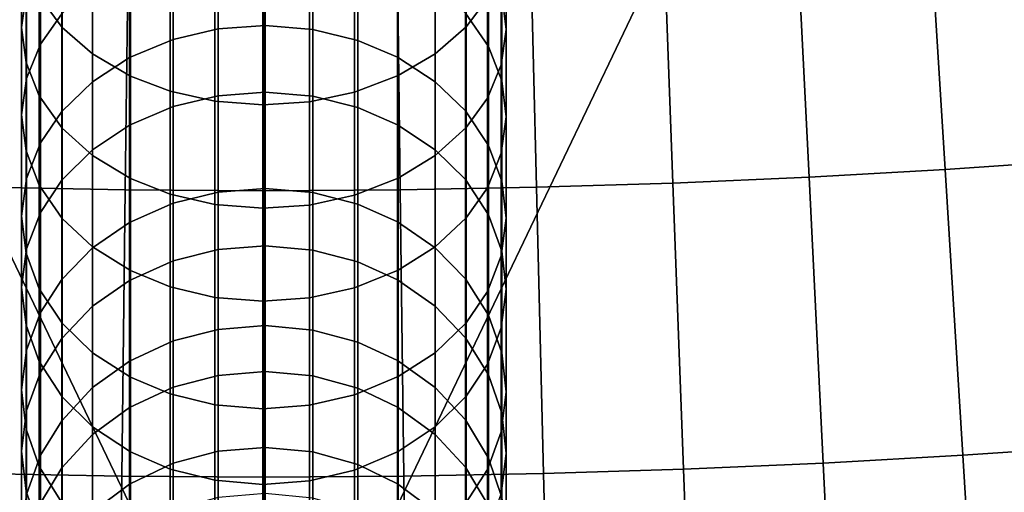
# Model space of a CAD drawing. Extents: x 1237 to 1487, y 1620 to 1870.
# Drawn here: x 1360 to 1370, y 1628 to 1633 of the extents above; entities that cross this region are included whole.
import ezdxf

# ---------------------------------------------------------------- set-up
doc = ezdxf.new("R2010")
doc.units = 0
doc.header["$MEASUREMENT"] = 0
doc.layers.add('DEFAULT', color=7, linetype='Continuous')

msp = doc.modelspace()

# ---------------------------------------------------------------- linework, layer by layer
at = {"layer": 'DEFAULT'}
msp.add_polyline3d([(1362.314, 1696.54, -126), (1362.314, 1662.351, -126), (1362.314, 1656.093, -126.492), (1362.314, 1649.99, -127.958), (1362.314, 1644.191, -130.36), (1362.314, 1638.839, -133.639), (1362.314, 1634.067, -137.716), (1362.314, 1629.99, -142.489), (1362.314, 1626.711, -147.84), (1362.314, 1624.309, -153.639), (1362.314, 1622.843, -159.743), (1362.314, 1622.351, -166), (1362.314, 1622.351, -600.322), (1362.314, 1622.843, -606.579), (1362.314, 1624.309, -612.682), (1362.314, 1626.711, -618.481), (1362.314, 1629.99, -623.833), (1362.314, 1634.067, -628.606), (1362.314, 1638.839, -632.682), (1362.314, 1644.191, -635.962), (1362.314, 1649.99, -638.364), (1362.314, 1656.093, -639.829), (1362.314, 1662.351, -640.322), (1362.314, 1696.54, -640.322)], dxfattribs=at)
msp.add_circle((1362.314, 1744.824, -476.311), 119.973, dxfattribs=at)
for points in [[(1350.456, 1625.438, -476.311), (1362.314, 1624.851, -476.311), (1352.521, 1645.33, -476.311)], [(1362.314, 1644.851, -476.311), (1352.521, 1645.33, -476.311), (1362.314, 1624.851, -476.311)], [(1362.314, 1624.851, -476.311), (1374.172, 1625.438, -476.311), (1372.107, 1645.33, -476.311)], [(1372.107, 1645.33, -476.311), (1362.314, 1644.851, -476.311), (1362.314, 1624.851, -476.311)], [(1360.233, 1632.669, -137.161), (1360.233, 1634.987, -134.949), (1359.995, 1635.285, -135.287), (1359.995, 1632.992, -137.475)], [(1364.619, 1632.969, -137.452), (1364.619, 1635.263, -135.262), (1364.4, 1634.992, -134.955), (1364.4, 1632.675, -137.167)], [(1370.746, 1631.299, -244.125), (1369.343, 1631.203, -244.125), (1369.11, 1634.957, -240.035), (1370.467, 1635.05, -240.035)], [(1359.814, 1634.624, -629.134), (1359.814, 1632.667, -627.116), (1359.865, 1633.032, -626.787), (1359.865, 1634.965, -628.779)], [(1360.546, 1632.395, -136.895), (1360.546, 1634.734, -134.662), (1360.233, 1634.987, -134.949), (1360.233, 1632.669, -137.161)], [(1364.4, 1632.675, -137.167), (1364.4, 1634.992, -134.955), (1364.082, 1634.734, -134.662), (1364.082, 1632.395, -136.895)], [(1364.769, 1634.942, -628.803), (1364.769, 1633.008, -626.809), (1364.814, 1632.648, -627.133), (1364.814, 1634.607, -629.152)], [(1369.343, 1631.203, -244.125), (1367.938, 1631.124, -244.125), (1367.752, 1634.881, -240.035), (1369.11, 1634.957, -240.035)], [(1367.938, 1631.124, -244.125), (1366.533, 1631.062, -244.125), (1366.394, 1634.822, -240.035), (1367.752, 1634.881, -240.035)], [(1360.883, 1630.993, -244.125), (1359.453, 1631.02, -244.125), (1359.547, 1634.78, -240.035), (1360.931, 1634.754, -240.035)], [(1360.937, 1632.167, -136.673), (1360.937, 1634.523, -134.423), (1360.546, 1634.734, -134.662), (1360.546, 1632.395, -136.895)], [(1362.314, 1630.983, -244.125), (1360.883, 1630.993, -244.125), (1360.931, 1634.754, -240.035), (1362.314, 1634.745, -240.035)], [(1363.72, 1630.992, -244.125), (1362.314, 1630.983, -244.125), (1362.314, 1634.745, -240.035), (1363.674, 1634.754, -240.035)], [(1365.127, 1631.019, -244.125), (1363.72, 1630.992, -244.125), (1363.674, 1634.754, -240.035), (1365.034, 1634.779, -240.035)], [(1364.082, 1632.395, -136.895), (1364.082, 1634.734, -134.662), (1363.699, 1634.527, -134.427), (1363.699, 1632.171, -136.677)], [(1366.533, 1631.062, -244.125), (1365.127, 1631.019, -244.125), (1365.034, 1634.779, -240.035), (1366.394, 1634.822, -240.035)], [(1360.009, 1632.496, -140.858), (1360.009, 1634.357, -138.802), (1360.227, 1634.651, -139.087), (1360.227, 1632.809, -141.122)], [(1364.395, 1632.816, -141.127), (1364.395, 1634.657, -139.092), (1364.632, 1634.334, -138.778), (1364.632, 1632.471, -140.837)], [(1359.859, 1634.289, -629.482), (1359.859, 1632.308, -627.441), (1359.814, 1632.667, -627.116), (1359.814, 1634.624, -629.134)], [(1364.814, 1634.607, -629.152), (1364.814, 1632.648, -627.133), (1364.762, 1632.283, -627.463), (1364.762, 1634.266, -629.506)], [(1361.345, 1632.01, -136.521), (1361.345, 1634.379, -134.259), (1360.937, 1634.523, -134.423), (1360.937, 1632.167, -136.673)], [(1361.379, 1634.379, -625.571), (1361.379, 1632.545, -623.376), (1361.843, 1632.653, -623.292), (1361.843, 1634.48, -625.48)], [(1361.843, 1634.48, -625.48), (1361.843, 1632.653, -623.292), (1362.327, 1632.688, -623.265), (1362.327, 1634.514, -625.45)], [(1362.327, 1634.514, -625.45), (1362.327, 1632.688, -623.265), (1362.818, 1632.647, -623.296), (1362.818, 1634.475, -625.484)], [(1362.818, 1634.475, -625.484), (1362.818, 1632.647, -623.296), (1363.282, 1632.534, -623.384), (1363.282, 1634.369, -625.58)], [(1363.699, 1632.171, -136.677), (1363.699, 1634.527, -134.427), (1363.249, 1634.37, -134.249), (1363.249, 1632, -136.511)], [(1359.865, 1632.142, -140.56), (1359.865, 1634.025, -138.478), (1360.009, 1634.357, -138.802), (1360.009, 1632.496, -140.858)], [(1360.928, 1634.203, -625.73), (1360.928, 1632.357, -623.521), (1361.379, 1632.545, -623.376), (1361.379, 1634.379, -625.571)], [(1361.809, 1631.907, -136.421), (1361.809, 1634.284, -134.152), (1361.345, 1634.379, -134.259), (1361.345, 1632.01, -136.521)], [(1363.249, 1632, -136.511), (1363.249, 1634.37, -134.249), (1362.785, 1634.28, -134.147), (1362.785, 1631.902, -136.416)], [(1363.282, 1634.369, -625.58), (1363.282, 1632.534, -623.384), (1363.691, 1632.361, -623.518), (1363.691, 1634.207, -625.727)], [(1364.632, 1632.471, -140.837), (1364.632, 1634.334, -138.778), (1364.769, 1634.001, -138.455), (1364.769, 1632.116, -140.538)], [(1359.995, 1633.967, -629.816), (1359.995, 1631.964, -627.751), (1359.859, 1632.308, -627.441), (1359.859, 1634.289, -629.482)], [(1362.301, 1631.87, -136.385), (1362.301, 1634.25, -134.113), (1361.809, 1634.284, -134.152), (1361.809, 1631.907, -136.421)], [(1362.785, 1631.902, -136.416), (1362.785, 1634.28, -134.147), (1362.301, 1634.25, -134.113), (1362.301, 1631.87, -136.385)], [(1364.762, 1634.266, -629.506), (1364.762, 1632.283, -627.463), (1364.619, 1631.939, -627.774), (1364.619, 1633.944, -629.84)], [(1360.546, 1633.97, -625.94), (1360.546, 1632.109, -623.713), (1360.928, 1632.357, -623.521), (1360.928, 1634.203, -625.73)], [(1363.691, 1634.207, -625.727), (1363.691, 1632.361, -623.518), (1364.082, 1632.109, -623.713), (1364.082, 1633.97, -625.94)], [(1359.814, 1631.766, -140.243), (1359.814, 1633.672, -138.136), (1359.865, 1634.025, -138.478), (1359.865, 1632.142, -140.56)], [(1360.233, 1633.655, -630.141), (1360.233, 1631.629, -628.053), (1359.995, 1631.964, -627.751), (1359.995, 1633.967, -629.816)], [(1360.227, 1633.68, -626.202), (1360.227, 1631.8, -623.952), (1360.546, 1632.109, -623.713), (1360.546, 1633.97, -625.94)], [(1364.082, 1633.97, -625.94), (1364.082, 1632.109, -623.713), (1364.395, 1631.807, -623.947), (1364.395, 1633.686, -626.196)], [(1364.619, 1633.944, -629.84), (1364.619, 1631.939, -627.774), (1364.4, 1631.635, -628.048), (1364.4, 1633.66, -630.135)], [(1364.769, 1632.116, -140.538), (1364.769, 1634.001, -138.455), (1364.814, 1633.654, -138.118), (1364.814, 1631.746, -140.226)], [(1359.859, 1631.395, -139.931), (1359.859, 1633.325, -137.798), (1359.814, 1633.672, -138.136), (1359.814, 1631.766, -140.243)], [(1360.009, 1633.377, -626.476), (1360.009, 1631.477, -624.202), (1360.227, 1631.8, -623.952), (1360.227, 1633.68, -626.202)], [(1360.546, 1633.39, -630.417), (1360.546, 1631.346, -628.309), (1360.233, 1631.629, -628.053), (1360.233, 1633.655, -630.141)], [(1361.379, 1631.853, -143.866), (1361.379, 1633.529, -141.728), (1361.843, 1633.634, -141.816), (1361.843, 1631.964, -143.946)], [(1361.843, 1631.964, -143.946), (1361.843, 1633.634, -141.816), (1362.327, 1633.668, -141.845), (1362.327, 1632, -143.973)], [(1362.327, 1632, -143.973), (1362.327, 1633.668, -141.845), (1362.818, 1633.629, -141.812), (1362.818, 1631.958, -143.942)], [(1362.818, 1631.958, -143.942), (1362.818, 1633.629, -141.812), (1363.282, 1633.519, -141.719), (1363.282, 1631.842, -143.858)], [(1364.4, 1633.66, -630.135), (1364.4, 1631.635, -628.048), (1364.082, 1631.346, -628.309), (1364.082, 1633.39, -630.417)], [(1364.395, 1633.686, -626.196), (1364.395, 1631.807, -623.947), (1364.632, 1631.45, -624.222), (1364.632, 1633.352, -626.498)], [(1364.814, 1631.746, -140.226), (1364.814, 1633.654, -138.118), (1364.762, 1633.301, -137.775), (1364.762, 1631.37, -139.91)], [(1360.928, 1631.661, -143.727), (1360.928, 1633.347, -141.575), (1361.379, 1633.529, -141.728), (1361.379, 1631.853, -143.866)], [(1363.282, 1631.842, -143.858), (1363.282, 1633.519, -141.719), (1363.691, 1633.352, -141.578), (1363.691, 1631.665, -143.73)], [(1359.995, 1631.041, -139.632), (1359.995, 1632.992, -137.475), (1359.859, 1633.325, -137.798), (1359.859, 1631.395, -139.931)], [(1359.865, 1633.032, -626.787), (1359.865, 1631.11, -624.485), (1360.009, 1631.477, -624.202), (1360.009, 1633.377, -626.476)], [(1360.937, 1633.169, -630.646), (1360.937, 1631.109, -628.523), (1360.546, 1631.346, -628.309), (1360.546, 1633.39, -630.417)], [(1360.546, 1631.407, -143.543), (1360.546, 1633.108, -141.373), (1360.928, 1633.347, -141.575), (1360.928, 1631.661, -143.727)], [(1363.691, 1631.665, -143.73), (1363.691, 1633.352, -141.578), (1364.082, 1633.108, -141.373), (1364.082, 1631.407, -143.543)], [(1364.082, 1633.39, -630.417), (1364.082, 1631.346, -628.309), (1363.699, 1631.113, -628.519), (1363.699, 1633.172, -630.642)], [(1364.632, 1633.352, -626.498), (1364.632, 1631.45, -624.222), (1364.769, 1631.083, -624.506), (1364.769, 1633.008, -626.809)], [(1364.762, 1631.37, -139.91), (1364.762, 1633.301, -137.775), (1364.619, 1632.969, -137.452), (1364.619, 1631.015, -139.611)], [(1360.227, 1631.091, -143.313), (1360.227, 1632.809, -141.122), (1360.546, 1633.108, -141.373), (1360.546, 1631.407, -143.543)], [(1361.345, 1633.017, -630.803), (1361.345, 1630.947, -628.669), (1360.937, 1631.109, -628.523), (1360.937, 1633.169, -630.646)], [(1363.699, 1633.172, -630.642), (1363.699, 1631.113, -628.519), (1363.249, 1630.937, -628.678), (1363.249, 1633.008, -630.813)], [(1364.082, 1631.407, -143.543), (1364.082, 1633.108, -141.373), (1364.395, 1632.816, -141.127), (1364.395, 1631.098, -143.318)], [(1359.814, 1632.667, -627.116), (1359.814, 1630.721, -624.786), (1359.865, 1631.11, -624.485), (1359.865, 1633.032, -626.787)], [(1361.809, 1632.918, -630.907), (1361.809, 1630.84, -628.766), (1361.345, 1630.947, -628.669), (1361.345, 1633.017, -630.803)], [(1363.249, 1633.008, -630.813), (1363.249, 1630.937, -628.678), (1362.785, 1630.835, -628.77), (1362.785, 1632.913, -630.912)], [(1364.769, 1633.008, -626.809), (1364.769, 1631.083, -624.506), (1364.814, 1630.701, -624.802), (1364.814, 1632.648, -627.133)], [(1360.233, 1630.696, -139.342), (1360.233, 1632.669, -137.161), (1359.995, 1632.992, -137.475), (1359.995, 1631.041, -139.632)], [(1362.301, 1632.882, -630.944), (1362.301, 1630.802, -628.8), (1361.809, 1630.84, -628.766), (1361.809, 1632.918, -630.907)], [(1362.785, 1632.913, -630.912), (1362.785, 1630.835, -628.77), (1362.301, 1630.802, -628.8), (1362.301, 1632.882, -630.944)], [(1364.619, 1631.015, -139.611), (1364.619, 1632.969, -137.452), (1364.4, 1632.675, -137.167), (1364.4, 1630.702, -139.347)], [(1360.009, 1630.76, -143.073), (1360.009, 1632.496, -140.858), (1360.227, 1632.809, -141.122), (1360.227, 1631.091, -143.313)], [(1364.395, 1631.098, -143.318), (1364.395, 1632.816, -141.127), (1364.632, 1632.471, -140.837), (1364.632, 1630.733, -143.053)], [(1359.859, 1632.308, -627.441), (1359.859, 1630.338, -625.083), (1359.814, 1630.721, -624.786), (1359.814, 1632.667, -627.116)], [(1360.546, 1630.404, -139.096), (1360.546, 1632.395, -136.895), (1360.233, 1632.669, -137.161), (1360.233, 1630.696, -139.342)], [(1361.379, 1632.545, -623.376), (1361.379, 1630.855, -621.008), (1361.843, 1630.969, -620.933), (1361.843, 1632.653, -623.292)], [(1361.843, 1632.653, -623.292), (1361.843, 1630.969, -620.933), (1362.327, 1631.007, -620.909), (1362.327, 1632.688, -623.265)], [(1362.327, 1632.688, -623.265), (1362.327, 1631.007, -620.909), (1362.818, 1630.964, -620.937), (1362.818, 1632.647, -623.296)], [(1362.818, 1632.647, -623.296), (1362.818, 1630.964, -620.937), (1363.282, 1630.844, -621.016), (1363.282, 1632.534, -623.384)], [(1364.4, 1630.702, -139.347), (1364.4, 1632.675, -137.167), (1364.082, 1632.395, -136.895), (1364.082, 1630.404, -139.096)], [(1364.814, 1632.648, -627.133), (1364.814, 1630.701, -624.802), (1364.762, 1630.311, -625.103), (1364.762, 1632.283, -627.463)], [(1360.928, 1632.357, -623.521), (1360.928, 1630.657, -621.139), (1361.379, 1630.855, -621.008), (1361.379, 1632.545, -623.376)], [(1363.282, 1632.534, -623.384), (1363.282, 1630.844, -621.016), (1363.691, 1630.661, -621.136), (1363.691, 1632.361, -623.518)], [(1359.865, 1630.385, -142.801), (1359.865, 1632.142, -140.56), (1360.009, 1632.496, -140.858), (1360.009, 1630.76, -143.073)], [(1364.632, 1630.733, -143.053), (1364.632, 1632.471, -140.837), (1364.769, 1632.116, -140.538), (1364.769, 1630.358, -142.781)], [(1359.995, 1631.964, -627.751), (1359.995, 1629.971, -625.366), (1359.859, 1630.338, -625.083), (1359.859, 1632.308, -627.441)], [(1360.937, 1630.16, -138.891), (1360.937, 1632.167, -136.673), (1360.546, 1632.395, -136.895), (1360.546, 1630.404, -139.096)], [(1360.546, 1632.109, -623.713), (1360.546, 1630.395, -621.31), (1360.928, 1630.657, -621.139), (1360.928, 1632.357, -623.521)], [(1363.691, 1632.361, -623.518), (1363.691, 1630.661, -621.136), (1364.082, 1630.395, -621.31), (1364.082, 1632.109, -623.713)], [(1364.082, 1630.404, -139.096), (1364.082, 1632.395, -136.895), (1363.699, 1632.171, -136.677), (1363.699, 1630.164, -138.894)], [(1364.762, 1632.283, -627.463), (1364.762, 1630.311, -625.103), (1364.619, 1629.945, -625.387), (1364.619, 1631.939, -627.774)], [(1359.814, 1629.987, -142.512), (1359.814, 1631.766, -140.243), (1359.865, 1632.142, -140.56), (1359.865, 1630.385, -142.801)], [(1360.227, 1631.8, -623.952), (1360.227, 1630.069, -621.525), (1360.546, 1630.395, -621.31), (1360.546, 1632.109, -623.713)], [(1361.345, 1629.993, -138.75), (1361.345, 1632.01, -136.521), (1360.937, 1632.167, -136.673), (1360.937, 1630.16, -138.891)], [(1363.699, 1630.164, -138.894), (1363.699, 1632.171, -136.677), (1363.249, 1632, -136.511), (1363.249, 1629.982, -138.741)], [(1364.082, 1632.109, -623.713), (1364.082, 1630.395, -621.31), (1364.395, 1630.075, -621.52), (1364.395, 1631.807, -623.947)], [(1364.769, 1630.358, -142.781), (1364.769, 1632.116, -140.538), (1364.814, 1631.746, -140.226), (1364.814, 1629.966, -142.497)], [(1361.809, 1629.883, -138.657), (1361.809, 1631.907, -136.421), (1361.345, 1632.01, -136.521), (1361.345, 1629.993, -138.75)], [(1361.843, 1630.377, -146.322), (1361.843, 1631.964, -143.946), (1362.327, 1632, -143.973), (1362.327, 1630.415, -146.346)], [(1362.327, 1630.415, -146.346), (1362.327, 1632, -143.973), (1362.818, 1631.958, -143.942), (1362.818, 1630.371, -146.319)], [(1363.249, 1629.982, -138.741), (1363.249, 1632, -136.511), (1362.785, 1631.902, -136.416), (1362.785, 1629.878, -138.653)], [(1360.233, 1631.629, -628.053), (1360.233, 1629.615, -625.642), (1359.995, 1629.971, -625.366), (1359.995, 1631.964, -627.751)], [(1361.379, 1630.26, -146.251), (1361.379, 1631.853, -143.866), (1361.843, 1631.964, -143.946), (1361.843, 1630.377, -146.322)], [(1362.301, 1629.844, -138.624), (1362.301, 1631.87, -136.385), (1361.809, 1631.907, -136.421), (1361.809, 1629.883, -138.657)], [(1362.785, 1629.878, -138.653), (1362.785, 1631.902, -136.416), (1362.301, 1631.87, -136.385), (1362.301, 1629.844, -138.624)], [(1362.818, 1630.371, -146.319), (1362.818, 1631.958, -143.942), (1363.282, 1631.842, -143.858), (1363.282, 1630.249, -146.244)], [(1364.619, 1631.939, -627.774), (1364.619, 1629.945, -625.387), (1364.4, 1629.621, -625.637), (1364.4, 1631.635, -628.048)], [(1360.009, 1631.477, -624.202), (1360.009, 1629.727, -621.749), (1360.227, 1630.069, -621.525), (1360.227, 1631.8, -623.952)], [(1360.928, 1630.058, -146.126), (1360.928, 1631.661, -143.727), (1361.379, 1631.853, -143.866), (1361.379, 1630.26, -146.251)], [(1363.282, 1630.249, -146.244), (1363.282, 1631.842, -143.858), (1363.691, 1631.665, -143.73), (1363.691, 1630.063, -146.129)], [(1364.395, 1631.807, -623.947), (1364.395, 1630.075, -621.52), (1364.632, 1629.699, -621.768), (1364.632, 1631.45, -624.222)], [(1359.859, 1629.595, -142.227), (1359.859, 1631.395, -139.931), (1359.814, 1631.766, -140.243), (1359.814, 1629.987, -142.512)], [(1364.814, 1629.966, -142.497), (1364.814, 1631.746, -140.226), (1364.762, 1631.37, -139.91), (1364.762, 1629.568, -142.208)], [(1360.546, 1631.346, -628.309), (1360.546, 1629.312, -625.876), (1360.233, 1629.615, -625.642), (1360.233, 1631.629, -628.053)], [(1360.546, 1629.791, -145.962), (1360.546, 1631.407, -143.543), (1360.928, 1631.661, -143.727), (1360.928, 1630.058, -146.126)], [(1363.691, 1630.063, -146.129), (1363.691, 1631.665, -143.73), (1364.082, 1631.407, -143.543), (1364.082, 1629.791, -145.962)], [(1364.4, 1631.635, -628.048), (1364.4, 1629.621, -625.637), (1364.082, 1629.312, -625.876), (1364.082, 1631.346, -628.309)], [(1359.995, 1629.22, -141.955), (1359.995, 1631.041, -139.632), (1359.859, 1631.395, -139.931), (1359.859, 1629.595, -142.227)], [(1359.865, 1631.11, -624.485), (1359.865, 1629.339, -622.004), (1360.009, 1629.727, -621.749), (1360.009, 1631.477, -624.202)], [(1360.227, 1629.459, -145.758), (1360.227, 1631.091, -143.313), (1360.546, 1631.407, -143.543), (1360.546, 1629.791, -145.962)], [(1364.082, 1629.791, -145.962), (1364.082, 1631.407, -143.543), (1364.395, 1631.098, -143.318), (1364.395, 1629.466, -145.762)], [(1364.632, 1631.45, -624.222), (1364.632, 1629.699, -621.768), (1364.769, 1629.311, -622.022), (1364.769, 1631.083, -624.506)], [(1360.937, 1631.109, -628.523), (1360.937, 1629.06, -626.071), (1360.546, 1629.312, -625.876), (1360.546, 1631.346, -628.309)], [(1364.082, 1631.346, -628.309), (1364.082, 1629.312, -625.876), (1363.699, 1629.065, -626.067), (1363.699, 1631.113, -628.519)], [(1364.762, 1629.568, -142.208), (1364.762, 1631.37, -139.91), (1364.619, 1631.015, -139.611), (1364.619, 1629.193, -141.935)], [(1370.965, 1628.351, -248.864), (1369.525, 1628.253, -248.864), (1369.343, 1631.203, -244.125), (1370.746, 1631.299, -244.125)], [(1369.525, 1628.253, -248.864), (1368.084, 1628.172, -248.864), (1367.938, 1631.124, -244.125), (1369.343, 1631.203, -244.125)], [(1359.814, 1630.721, -624.786), (1359.814, 1628.928, -622.274), (1359.865, 1629.339, -622.004), (1359.865, 1631.11, -624.485)], [(1360.009, 1629.11, -145.543), (1360.009, 1630.76, -143.073), (1360.227, 1631.091, -143.313), (1360.227, 1629.459, -145.758)], [(1361.345, 1630.947, -628.669), (1361.345, 1628.887, -626.204), (1360.937, 1629.06, -626.071), (1360.937, 1631.109, -628.523)], [(1363.699, 1631.113, -628.519), (1363.699, 1629.065, -626.067), (1363.249, 1628.877, -626.213), (1363.249, 1630.937, -628.678)], [(1364.395, 1629.466, -145.762), (1364.395, 1631.098, -143.318), (1364.632, 1630.733, -143.053), (1364.632, 1629.082, -145.526)], [(1364.769, 1631.083, -624.506), (1364.769, 1629.311, -622.022), (1364.814, 1628.907, -622.288), (1364.814, 1630.701, -624.802)], [(1368.084, 1628.172, -248.864), (1366.642, 1628.109, -248.864), (1366.533, 1631.062, -244.125), (1367.938, 1631.124, -244.125)], [(1360.846, 1628.037, -248.864), (1359.379, 1628.065, -248.864), (1359.453, 1631.02, -244.125), (1360.883, 1630.993, -244.125)], [(1360.233, 1628.855, -141.69), (1360.233, 1630.696, -139.342), (1359.995, 1631.041, -139.632), (1359.995, 1629.22, -141.955)], [(1362.314, 1628.028, -248.864), (1360.846, 1628.037, -248.864), (1360.883, 1630.993, -244.125), (1362.314, 1630.983, -244.125)], [(1361.843, 1630.969, -620.933), (1361.843, 1629.552, -618.591), (1362.327, 1629.591, -618.57), (1362.327, 1631.007, -620.909)], [(1363.757, 1628.037, -248.864), (1362.314, 1628.028, -248.864), (1362.314, 1630.983, -244.125), (1363.72, 1630.992, -244.125)], [(1362.327, 1631.007, -620.909), (1362.327, 1629.591, -618.57), (1362.818, 1629.546, -618.595), (1362.818, 1630.964, -620.937)], [(1365.2, 1628.064, -248.864), (1363.757, 1628.037, -248.864), (1363.72, 1630.992, -244.125), (1365.127, 1631.019, -244.125)], [(1364.619, 1629.193, -141.935), (1364.619, 1631.015, -139.611), (1364.4, 1630.702, -139.347), (1364.4, 1628.862, -141.695)], [(1366.642, 1628.109, -248.864), (1365.2, 1628.064, -248.864), (1365.127, 1631.019, -244.125), (1366.533, 1631.062, -244.125)], [(1361.809, 1630.84, -628.766), (1361.809, 1628.774, -626.292), (1361.345, 1628.887, -626.204), (1361.345, 1630.947, -628.669)], [(1361.379, 1630.855, -621.008), (1361.379, 1629.433, -618.658), (1361.843, 1629.552, -618.591), (1361.843, 1630.969, -620.933)], [(1363.249, 1630.937, -628.678), (1363.249, 1628.877, -626.213), (1362.785, 1628.769, -626.296), (1362.785, 1630.835, -628.77)], [(1362.818, 1630.964, -620.937), (1362.818, 1629.546, -618.595), (1363.282, 1629.421, -618.665), (1363.282, 1630.844, -621.016)], [(1360.928, 1630.657, -621.139), (1360.928, 1629.225, -618.774), (1361.379, 1629.433, -618.658), (1361.379, 1630.855, -621.008)], [(1362.301, 1630.802, -628.8), (1362.301, 1628.733, -626.324), (1361.809, 1628.774, -626.292), (1361.809, 1630.84, -628.766)], [(1362.785, 1630.835, -628.77), (1362.785, 1628.769, -626.296), (1362.301, 1628.733, -626.324), (1362.301, 1630.802, -628.8)], [(1363.282, 1630.844, -621.016), (1363.282, 1629.421, -618.665), (1363.691, 1629.23, -618.771), (1363.691, 1630.661, -621.136)], [(1359.859, 1630.338, -625.083), (1359.859, 1628.523, -622.54), (1359.814, 1628.928, -622.274), (1359.814, 1630.721, -624.786)], [(1359.865, 1628.716, -145.3), (1359.865, 1630.385, -142.801), (1360.009, 1630.76, -143.073), (1360.009, 1629.11, -145.543)], [(1360.546, 1628.546, -141.466), (1360.546, 1630.404, -139.096), (1360.233, 1630.696, -139.342), (1360.233, 1628.855, -141.69)], [(1364.4, 1628.862, -141.695), (1364.4, 1630.702, -139.347), (1364.082, 1630.404, -139.096), (1364.082, 1628.546, -141.466)], [(1364.632, 1629.082, -145.526), (1364.632, 1630.733, -143.053), (1364.769, 1630.358, -142.781), (1364.769, 1628.687, -145.283)], [(1364.814, 1630.701, -624.802), (1364.814, 1628.907, -622.288), (1364.762, 1628.496, -622.558), (1364.762, 1630.311, -625.103)], [(1360.546, 1630.395, -621.31), (1360.546, 1628.952, -618.926), (1360.928, 1629.225, -618.774), (1360.928, 1630.657, -621.139)], [(1363.691, 1630.661, -621.136), (1363.691, 1629.23, -618.771), (1364.082, 1628.952, -618.926), (1364.082, 1630.395, -621.31)], [(1359.814, 1628.297, -145.042), (1359.814, 1629.987, -142.512), (1359.865, 1630.385, -142.801), (1359.865, 1628.716, -145.3)], [(1360.227, 1630.069, -621.525), (1360.227, 1628.61, -619.116), (1360.546, 1628.952, -618.926), (1360.546, 1630.395, -621.31)], [(1360.937, 1628.288, -141.279), (1360.937, 1630.16, -138.891), (1360.546, 1630.404, -139.096), (1360.546, 1628.546, -141.466)], [(1361.379, 1628.957, -148.543), (1361.379, 1630.26, -146.251), (1361.843, 1630.377, -146.322), (1361.843, 1629.078, -148.606)], [(1361.843, 1629.078, -148.606), (1361.843, 1630.377, -146.322), (1362.327, 1630.415, -146.346), (1362.327, 1629.118, -148.627)], [(1362.327, 1629.118, -148.627), (1362.327, 1630.415, -146.346), (1362.818, 1630.371, -146.319), (1362.818, 1629.072, -148.603)], [(1362.818, 1629.072, -148.603), (1362.818, 1630.371, -146.319), (1363.282, 1630.249, -146.244), (1363.282, 1628.945, -148.537)], [(1364.082, 1628.546, -141.466), (1364.082, 1630.404, -139.096), (1363.699, 1630.164, -138.894), (1363.699, 1628.292, -141.282)], [(1364.082, 1630.395, -621.31), (1364.082, 1628.952, -618.926), (1364.395, 1628.618, -619.112), (1364.395, 1630.075, -621.52)], [(1359.995, 1629.971, -625.366), (1359.995, 1628.136, -622.794), (1359.859, 1628.523, -622.54), (1359.859, 1630.338, -625.083)], [(1364.762, 1630.311, -625.103), (1364.762, 1628.496, -622.558), (1364.619, 1628.108, -622.813), (1364.619, 1629.945, -625.387)], [(1364.769, 1628.687, -145.283), (1364.769, 1630.358, -142.781), (1364.814, 1629.966, -142.497), (1364.814, 1628.275, -145.029)], [(1360.928, 1628.746, -148.433), (1360.928, 1630.058, -146.126), (1361.379, 1630.26, -146.251), (1361.379, 1628.957, -148.543)], [(1363.699, 1628.292, -141.282), (1363.699, 1630.164, -138.894), (1363.249, 1629.982, -138.741), (1363.249, 1628.1, -141.142)], [(1363.282, 1628.945, -148.537), (1363.282, 1630.249, -146.244), (1363.691, 1630.063, -146.129), (1363.691, 1628.751, -148.435)], [(1360.009, 1629.727, -621.749), (1360.009, 1628.253, -619.315), (1360.227, 1628.61, -619.116), (1360.227, 1630.069, -621.525)], [(1361.345, 1628.111, -141.15), (1361.345, 1629.993, -138.75), (1360.937, 1630.16, -138.891), (1360.937, 1628.288, -141.279)], [(1363.691, 1628.751, -148.435), (1363.691, 1630.063, -146.129), (1364.082, 1629.791, -145.962), (1364.082, 1628.469, -148.288)], [(1364.395, 1630.075, -621.52), (1364.395, 1628.618, -619.112), (1364.632, 1628.224, -619.331), (1364.632, 1629.699, -621.768)], [(1359.859, 1627.884, -144.789), (1359.859, 1629.595, -142.227), (1359.814, 1629.987, -142.512), (1359.814, 1628.297, -145.042)], [(1360.233, 1629.615, -625.642), (1360.233, 1627.759, -623.042), (1359.995, 1628.136, -622.794), (1359.995, 1629.971, -625.366)], [(1360.546, 1628.469, -148.288), (1360.546, 1629.791, -145.962), (1360.928, 1630.058, -146.126), (1360.928, 1628.746, -148.433)], [(1361.809, 1627.995, -141.066), (1361.809, 1629.883, -138.657), (1361.345, 1629.993, -138.75), (1361.345, 1628.111, -141.15)], [(1363.249, 1628.1, -141.142), (1363.249, 1629.982, -138.741), (1362.785, 1629.878, -138.653), (1362.785, 1627.99, -141.062)], [(1364.814, 1628.275, -145.029), (1364.814, 1629.966, -142.497), (1364.762, 1629.568, -142.208), (1364.762, 1627.856, -144.771)], [(1362.301, 1627.953, -141.036), (1362.301, 1629.844, -138.624), (1361.809, 1629.883, -138.657), (1361.809, 1627.995, -141.066)], [(1362.785, 1627.99, -141.062), (1362.785, 1629.878, -138.653), (1362.301, 1629.844, -138.624), (1362.301, 1627.953, -141.036)], [(1364.619, 1629.945, -625.387), (1364.619, 1628.108, -622.813), (1364.4, 1627.766, -623.037), (1364.4, 1629.621, -625.637)], [(1360.227, 1628.123, -148.107), (1360.227, 1629.459, -145.758), (1360.546, 1629.791, -145.962), (1360.546, 1628.469, -148.288)], [(1364.082, 1628.469, -148.288), (1364.082, 1629.791, -145.962), (1364.395, 1629.466, -145.762), (1364.395, 1628.13, -148.111)], [(1359.865, 1629.339, -622.004), (1359.865, 1627.848, -619.541), (1360.009, 1628.253, -619.315), (1360.009, 1629.727, -621.749)], [(1364.632, 1629.699, -621.768), (1364.632, 1628.224, -619.331), (1364.769, 1627.819, -619.557), (1364.769, 1629.311, -622.022)], [(1359.995, 1627.49, -144.546), (1359.995, 1629.22, -141.955), (1359.859, 1629.595, -142.227), (1359.859, 1627.884, -144.789)], [(1360.546, 1629.312, -625.876), (1360.546, 1627.44, -623.251), (1360.233, 1627.759, -623.042), (1360.233, 1629.615, -625.642)], [(1361.379, 1629.433, -618.658), (1361.379, 1628.171, -616.185), (1361.843, 1628.295, -616.127), (1361.843, 1629.552, -618.591)], [(1361.843, 1629.552, -618.591), (1361.843, 1628.295, -616.127), (1362.327, 1628.335, -616.108), (1362.327, 1629.591, -618.57)], [(1362.327, 1629.591, -618.57), (1362.327, 1628.335, -616.108), (1362.818, 1628.288, -616.13), (1362.818, 1629.546, -618.595)], [(1364.4, 1629.621, -625.637), (1364.4, 1627.766, -623.037), (1364.082, 1627.44, -623.251), (1364.082, 1629.312, -625.876)], [(1364.762, 1627.856, -144.771), (1364.762, 1629.568, -142.208), (1364.619, 1629.193, -141.935), (1364.619, 1627.461, -144.528)], [(1360.009, 1627.76, -147.918), (1360.009, 1629.11, -145.543), (1360.227, 1629.459, -145.758), (1360.227, 1628.123, -148.107)], [(1362.818, 1629.546, -618.595), (1362.818, 1628.288, -616.13), (1363.282, 1628.158, -616.19), (1363.282, 1629.421, -618.665)], [(1364.395, 1628.13, -148.111), (1364.395, 1629.466, -145.762), (1364.632, 1629.082, -145.526), (1364.632, 1627.731, -147.902)], [(1360.928, 1629.225, -618.774), (1360.928, 1627.955, -616.285), (1361.379, 1628.171, -616.185), (1361.379, 1629.433, -618.658)], [(1363.282, 1629.421, -618.665), (1363.282, 1628.158, -616.19), (1363.691, 1627.96, -616.282), (1363.691, 1629.23, -618.771)], [(1359.814, 1628.928, -622.274), (1359.814, 1627.418, -619.78), (1359.865, 1627.848, -619.541), (1359.865, 1629.339, -622.004)], [(1360.937, 1629.06, -626.071), (1360.937, 1627.173, -623.426), (1360.546, 1627.44, -623.251), (1360.546, 1629.312, -625.876)], [(1364.082, 1629.312, -625.876), (1364.082, 1627.44, -623.251), (1363.699, 1627.178, -623.423), (1363.699, 1629.065, -626.067)], [(1364.769, 1629.311, -622.022), (1364.769, 1627.819, -619.557), (1364.814, 1627.396, -619.792), (1364.814, 1628.907, -622.288)], [(1360.233, 1627.106, -144.31), (1360.233, 1628.855, -141.69), (1359.995, 1629.22, -141.955), (1359.995, 1627.49, -144.546)], [(1360.546, 1628.952, -618.926), (1360.546, 1627.671, -616.417), (1360.928, 1627.955, -616.285), (1360.928, 1629.225, -618.774)], [(1363.691, 1629.23, -618.771), (1363.691, 1627.96, -616.282), (1364.082, 1627.671, -616.417), (1364.082, 1628.952, -618.926)], [(1364.619, 1627.461, -144.528), (1364.619, 1629.193, -141.935), (1364.4, 1628.862, -141.695), (1364.4, 1627.113, -144.314)], [(1359.865, 1627.349, -147.703), (1359.865, 1628.716, -145.3), (1360.009, 1629.11, -145.543), (1360.009, 1627.76, -147.918)], [(1361.345, 1628.887, -626.204), (1361.345, 1626.991, -623.546), (1360.937, 1627.173, -623.426), (1360.937, 1629.06, -626.071)], [(1361.379, 1627.691, -151.215), (1361.379, 1628.957, -148.543), (1361.843, 1629.078, -148.606), (1361.843, 1627.816, -151.269)], [(1361.843, 1627.816, -151.269), (1361.843, 1629.078, -148.606), (1362.327, 1629.118, -148.627), (1362.327, 1627.858, -151.286)], [(1362.327, 1627.858, -151.286), (1362.327, 1629.118, -148.627), (1362.818, 1629.072, -148.603), (1362.818, 1627.81, -151.266)], [(1362.818, 1627.81, -151.266), (1362.818, 1629.072, -148.603), (1363.282, 1628.945, -148.537), (1363.282, 1627.678, -151.21)], [(1363.699, 1629.065, -626.067), (1363.699, 1627.178, -623.423), (1363.249, 1626.979, -623.554), (1363.249, 1628.877, -626.213)], [(1364.632, 1627.731, -147.902), (1364.632, 1629.082, -145.526), (1364.769, 1628.687, -145.283), (1364.769, 1627.32, -147.687)], [(1360.227, 1628.61, -619.116), (1360.227, 1627.317, -616.581), (1360.546, 1627.671, -616.417), (1360.546, 1628.952, -618.926)], [(1360.928, 1627.472, -151.122), (1360.928, 1628.746, -148.433), (1361.379, 1628.957, -148.543), (1361.379, 1627.691, -151.215)], [(1363.282, 1627.678, -151.21), (1363.282, 1628.945, -148.537), (1363.691, 1628.751, -148.435), (1363.691, 1627.477, -151.124)], [(1364.082, 1628.952, -618.926), (1364.082, 1627.671, -616.417), (1364.395, 1627.324, -616.577), (1364.395, 1628.618, -619.112)], [(1359.859, 1628.523, -622.54), (1359.859, 1626.996, -620.016), (1359.814, 1627.418, -619.78), (1359.814, 1628.928, -622.274)], [(1360.546, 1626.78, -144.109), (1360.546, 1628.546, -141.466), (1360.233, 1628.855, -141.69), (1360.233, 1627.106, -144.31)], [(1361.809, 1628.774, -626.292), (1361.809, 1626.871, -623.625), (1361.345, 1626.991, -623.546), (1361.345, 1628.887, -626.204)], [(1363.249, 1628.877, -626.213), (1363.249, 1626.979, -623.554), (1362.785, 1626.865, -623.629), (1362.785, 1628.769, -626.296)], [(1364.4, 1627.113, -144.314), (1364.4, 1628.862, -141.695), (1364.082, 1628.546, -141.466), (1364.082, 1626.78, -144.109)], [(1364.814, 1628.907, -622.288), (1364.814, 1627.396, -619.792), (1364.762, 1626.966, -620.032), (1364.762, 1628.496, -622.558)], [(1360.546, 1627.184, -150.999), (1360.546, 1628.469, -148.288), (1360.928, 1628.746, -148.433), (1360.928, 1627.472, -151.122)], [(1362.301, 1628.733, -626.324), (1362.301, 1626.828, -623.653), (1361.809, 1626.871, -623.625), (1361.809, 1628.774, -626.292)], [(1362.785, 1628.769, -626.296), (1362.785, 1626.865, -623.629), (1362.301, 1626.828, -623.653), (1362.301, 1628.733, -626.324)], [(1363.691, 1627.477, -151.124), (1363.691, 1628.751, -148.435), (1364.082, 1628.469, -148.288), (1364.082, 1627.184, -150.999)], [(1359.814, 1626.914, -147.475), (1359.814, 1628.297, -145.042), (1359.865, 1628.716, -145.3), (1359.865, 1627.349, -147.703)], [(1364.769, 1627.32, -147.687), (1364.769, 1628.687, -145.283), (1364.814, 1628.275, -145.029), (1364.814, 1626.891, -147.463)], [(1360.009, 1628.253, -619.315), (1360.009, 1626.946, -616.753), (1360.227, 1627.317, -616.581), (1360.227, 1628.61, -619.116)], [(1360.937, 1626.509, -143.942), (1360.937, 1628.288, -141.279), (1360.546, 1628.546, -141.466), (1360.546, 1626.78, -144.109)], [(1364.082, 1626.78, -144.109), (1364.082, 1628.546, -141.466), (1363.699, 1628.292, -141.282), (1363.699, 1626.514, -143.945)], [(1364.395, 1628.618, -619.112), (1364.395, 1627.324, -616.577), (1364.632, 1626.916, -616.767), (1364.632, 1628.224, -619.331)], [(1359.995, 1628.136, -622.794), (1359.995, 1626.59, -620.241), (1359.859, 1626.996, -620.016), (1359.859, 1628.523, -622.54)], [(1360.227, 1626.825, -150.846), (1360.227, 1628.123, -148.107), (1360.546, 1628.469, -148.288), (1360.546, 1627.184, -150.999)], [(1364.082, 1627.184, -150.999), (1364.082, 1628.469, -148.288), (1364.395, 1628.13, -148.111), (1364.395, 1626.833, -150.849)], [(1364.762, 1628.496, -622.558), (1364.762, 1626.966, -620.032), (1364.619, 1626.561, -620.257), (1364.619, 1628.108, -622.813)], [(1361.843, 1628.295, -616.127), (1361.843, 1627.213, -613.547), (1362.327, 1627.255, -613.531), (1362.327, 1628.335, -616.108)], [(1362.327, 1628.335, -616.108), (1362.327, 1627.255, -613.531), (1362.818, 1627.206, -613.549), (1362.818, 1628.288, -616.13)], [(1371.114, 1626.349, -254.005), (1369.649, 1626.249, -254.005), (1369.525, 1628.253, -248.864), (1370.965, 1628.351, -248.864)], [(1359.859, 1626.485, -147.251), (1359.859, 1627.884, -144.789), (1359.814, 1628.297, -145.042), (1359.814, 1626.914, -147.475)], [(1359.865, 1627.848, -619.541), (1359.865, 1626.525, -616.948), (1360.009, 1626.946, -616.753), (1360.009, 1628.253, -619.315)], [(1361.345, 1626.323, -143.828), (1361.345, 1628.111, -141.15), (1360.937, 1628.288, -141.279), (1360.937, 1626.509, -143.942)], [(1361.379, 1628.171, -616.185), (1361.379, 1627.085, -613.595), (1361.843, 1627.213, -613.547), (1361.843, 1628.295, -616.127)], [(1362.818, 1628.288, -616.13), (1362.818, 1627.206, -613.549), (1363.282, 1627.072, -613.6), (1363.282, 1628.158, -616.19)], [(1363.699, 1626.514, -143.945), (1363.699, 1628.292, -141.282), (1363.249, 1628.1, -141.142), (1363.249, 1626.311, -143.821)], [(1364.814, 1626.891, -147.463), (1364.814, 1628.275, -145.029), (1364.762, 1627.856, -144.771), (1364.762, 1626.455, -147.235)], [(1369.649, 1626.249, -254.005), (1368.183, 1626.167, -254.005), (1368.084, 1628.172, -248.864), (1369.525, 1628.253, -248.864)], [(1360.233, 1627.759, -623.042), (1360.233, 1626.197, -620.46), (1359.995, 1626.59, -620.241), (1359.995, 1628.136, -622.794)], [(1360.928, 1627.955, -616.285), (1360.928, 1626.862, -613.679), (1361.379, 1627.085, -613.595), (1361.379, 1628.171, -616.185)], [(1363.282, 1628.158, -616.19), (1363.282, 1627.072, -613.6), (1363.691, 1626.868, -613.677), (1363.691, 1627.96, -616.282)], [(1364.395, 1626.833, -150.849), (1364.395, 1628.13, -148.111), (1364.632, 1627.731, -147.902), (1364.632, 1626.418, -150.672)], [(1364.632, 1628.224, -619.331), (1364.632, 1626.916, -616.767), (1364.769, 1626.495, -616.962), (1364.769, 1627.819, -619.557)], [(1368.183, 1626.167, -254.005), (1366.717, 1626.103, -254.005), (1366.642, 1628.109, -248.864), (1368.084, 1628.172, -248.864)], [(1360.821, 1626.03, -254.005), (1359.328, 1626.058, -254.005), (1359.379, 1628.065, -248.864), (1360.846, 1628.037, -248.864)], [(1360.009, 1626.449, -150.686), (1360.009, 1627.76, -147.918), (1360.227, 1628.123, -148.107), (1360.227, 1626.825, -150.846)], [(1362.314, 1626.02, -254.005), (1360.821, 1626.03, -254.005), (1360.846, 1628.037, -248.864), (1362.314, 1628.028, -248.864)], [(1361.809, 1626.201, -143.752), (1361.809, 1627.995, -141.066), (1361.345, 1628.111, -141.15), (1361.345, 1626.323, -143.828)], [(1363.782, 1626.03, -254.005), (1362.314, 1626.02, -254.005), (1362.314, 1628.028, -248.864), (1363.757, 1628.037, -248.864)], [(1363.249, 1626.311, -143.821), (1363.249, 1628.1, -141.142), (1362.785, 1627.99, -141.062), (1362.785, 1626.195, -143.749)], [(1365.25, 1626.057, -254.005), (1363.782, 1626.03, -254.005), (1363.757, 1628.037, -248.864), (1365.2, 1628.064, -248.864)], [(1364.619, 1628.108, -622.813), (1364.619, 1626.561, -620.257), (1364.4, 1626.204, -620.456), (1364.4, 1627.766, -623.037)], [(1366.717, 1626.103, -254.005), (1365.25, 1626.057, -254.005), (1365.2, 1628.064, -248.864), (1366.642, 1628.109, -248.864)], [(1360.546, 1627.671, -616.417), (1360.546, 1626.569, -613.789), (1360.928, 1626.862, -613.679), (1360.928, 1627.955, -616.285)], [(1362.301, 1626.157, -143.725), (1362.301, 1627.953, -141.036), (1361.809, 1627.995, -141.066), (1361.809, 1626.201, -143.752)], [(1362.785, 1626.195, -143.749), (1362.785, 1627.99, -141.062), (1362.301, 1627.953, -141.036), (1362.301, 1626.157, -143.725)], [(1363.691, 1627.96, -616.282), (1363.691, 1626.868, -613.677), (1364.082, 1626.569, -613.789), (1364.082, 1627.671, -616.417)], [(1359.995, 1626.074, -147.036), (1359.995, 1627.49, -144.546), (1359.859, 1627.884, -144.789), (1359.859, 1626.485, -147.251)]]:
    msp.add_3dface(points, dxfattribs=at)

doc.saveas('drawing.dxf')
